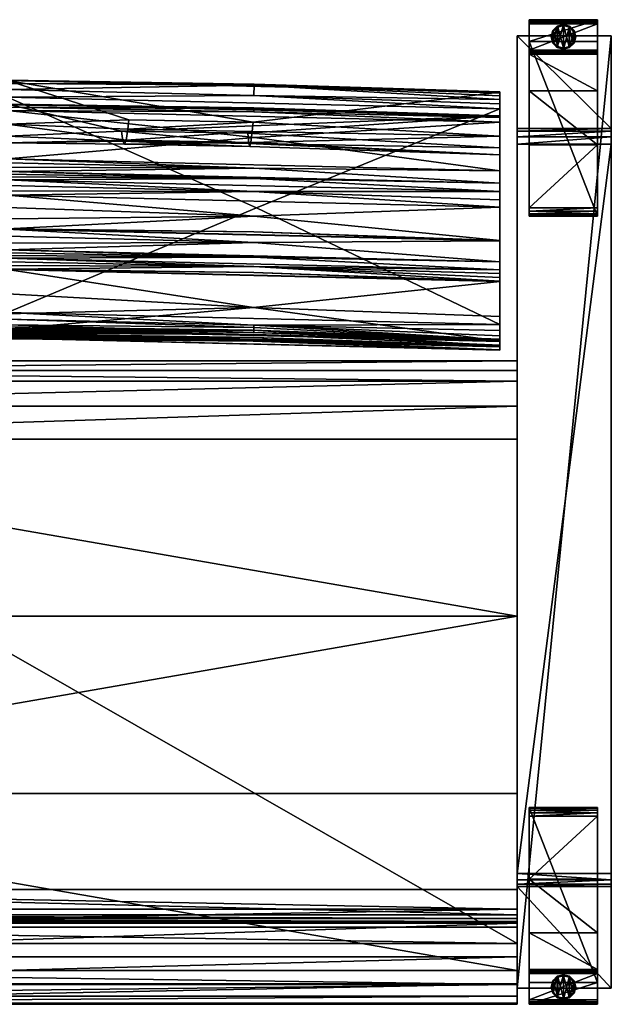
# Model space of a CAD drawing. Extents: x 0 to 85.3, y -28.7 to 0.
# Drawn here: x 18 to 35.3, y -28.7 to 0 of the extents above; entities that cross this region are included whole.
import ezdxf

# ---------------------------------------------------------------- set-up
doc = ezdxf.new("R2010")
doc.units = 0
doc.header["$LTSCALE"] = 2
for name, color, linetype in [('AFUCH-3-ARFB', 5, 'Continuous'), ('AFUCH-3-BKFB', 5, 'Continuous'), ('AFUCH-3-GDRB', 6, 'Continuous'), ('AFUCH-3-LGWD', 15, 'Continuous'), ('AFUCH-3-STFB', 5, 'Continuous')]:
    doc.layers.add(name, color=color, linetype=linetype)

msp = doc.modelspace()

# ---------------------------------------------------------------- meshes
at = {"layer": 'AFUCH-3-ARFB'}
mesh = msp.add_polyface(dxfattribs=at)
corners = [(35.252, -3.175, 23.135), (32.502, -3.254, 23.343), (35.252, -3.254, 23.343), (32.502, -3.175, 23.135), (35.252, -3.628, 23.563), (35.252, -3.416, 23.496), (32.502, -3.628, 23.563), (32.502, -3.416, 23.496), (32.502, -0.468, 3.875), (32.502, -28.252, 3.875), (32.502, -25.29, 24.945), (32.502, -25.223, 25.133), (32.502, -24.907, 25.363), (32.502, -25.089, 25.28), (35.252, -0.468, 3.875), (35.252, -24.907, 25.363), (35.252, -25.29, 24.945), (35.252, -28.252, 3.875), (35.252, -25.089, 25.28), (35.252, -25.223, 25.133)]
mesh.append_faces([[corners[k] for k in face] for face in [(0, 1, 2, 2), (6, 5, 7, 7), (2, 7, 5, 5), (0, 17, 14, 14), (18, 11, 19, 19), (10, 19, 11, 11)]], dxfattribs={"vtx0": -1})
mesh.append_faces([[corners[k] for k in face] for face in [(11, 12, 10, 10), (2, 4, 0, 0), (15, 16, 4, 4)]], dxfattribs={"vtx0": -1, "vtx1": -1})
mesh.append_faces([[corners[k] for k in face] for face in [(6, 3, 10, 10), (0, 4, 16, 16)]], dxfattribs={"vtx0": -1, "vtx1": -1, "vtx3": -1})
mesh.append_faces([[corners[k] for k in face] for face in [(0, 16, 17, 17)]], dxfattribs={"vtx0": -1, "vtx3": -1})
mesh.append_faces([[corners[k] for k in face] for face in [(4, 5, 6, 6), (1, 7, 2, 2), (7, 1, 6, 6), (8, 9, 3, 3), (3, 0, 8, 8), (6, 12, 4, 4), (18, 19, 15, 15), (15, 12, 18, 18), (13, 11, 18, 18), (16, 19, 10, 10), (17, 9, 14, 14), (16, 10, 17, 17)]], dxfattribs={"vtx1": -1})
mesh.append_faces([[corners[k] for k in face] for face in [(1, 3, 6, 6), (9, 10, 3, 3), (12, 6, 10, 10), (19, 16, 15, 15)]], dxfattribs={"vtx1": -1, "vtx3": -1})
mesh.append_faces([[corners[k] for k in face] for face in [(0, 3, 1, 1), (11, 13, 12, 12), (0, 14, 8, 8), (12, 15, 4, 4), (2, 5, 4, 4), (12, 13, 18, 18), (9, 8, 14, 14), (10, 9, 17, 17)]], dxfattribs={"vtx3": -1})
at = {"layer": 'AFUCH-3-BKFB'}
mesh = msp.add_polyface(dxfattribs=at)
corners = [(24.825, -1.913, 6.036), (17.622, -2.039, 5.867), (17.622, -1.864, 6.011), (17.622, -1.778, 6.444), (24.826, -1.884, 6.096), (17.622, -1.77, 6.218), (17.622, -9.043, 6.324), (17.622, -9.011, 6.126), (24.813, -9.123, 6.184), (17.622, -8.739, 5.843), (17.622, -8.543, 5.804), (24.816, -8.913, 5.86), (24.815, -8.978, 5.913), (17.622, -8.904, 5.957), (17.622, -3.054, 12.663), (21.16, -2.925, 11.688), (17.622, -3.598, 18.989), (21.082, -3.52, 16.897), (17.622, -3.402, 25.334), (20.989, -3.547, 23.609), (20.947, -3.25, 26.953), (21.034, -3.637, 20.253), (17.622, -2.468, 31.614), (21.132, -3.197, 13.556), (10.446, -3.516, 15.94), (10.434, -2.576, 31.739), (17.622, -2.486, 31.753), (17.622, -9.169, 16.262), (24.814, -9.268, 16.393), (17.622, -9.177, 16.369), (17.622, -9.196, 16.583), (17.622, -9.186, 16.476), (24.809, -9.336, 17.165), (17.622, -9.233, 16.991), (17.622, -9.287, 17.809), (17.622, -9.263, 17.4), (17.622, -9.288, 17.828), (24.813, -9.375, 17.807), (17.622, -9.288, 17.847), (17.622, -9.289, 17.866), (24.796, -9.384, 19.865), (17.622, -9.312, 19.222), (17.622, -9.144, 21.928), (17.622, -9.263, 20.577), (17.622, -9.111, 22.178), (24.817, -9.18, 22.273), (17.622, -9.073, 22.427), (17.622, -9.028, 22.676), (24.804, -8.398, 25.541), (17.622, -8.582, 24.622), (17.622, -7.289, 28.399), (17.622, -8.001, 26.533), (17.622, -7.283, 28.412), (24.813, -7.373, 28.376), (24.813, -7.205, 28.78), (17.622, -7.173, 28.677), (17.622, -6.957, 29.208), (17.622, -7.064, 28.942), (17.622, -6.88, 29.395), (24.818, -6.927, 29.459), (17.622, -6.8, 29.58), (17.622, -6.715, 29.764), (24.815, -6.504, 30.353), (17.622, -6.518, 30.177), (17.622, -6.11, 30.996), (17.622, -6.316, 30.587), (10.434, -7.372, 28.376), (17.622, -8.966, 9.638), (24.777, -9.058, 11.259), (17.622, -9.008, 12.952), (17.622, -2.65, 31.975), (24.811, -2.689, 31.91), (17.622, -2.549, 31.878), (24.815, -2.577, 31.739), (24.814, -2.602, 31.799), (17.622, -4.064, 32.744), (24.827, -3.443, 32.331), (17.622, -4.43, 32.835), (24.817, -4.331, 32.782), (17.622, -4.304, 32.823), (17.622, -6.099, 31.015), (17.622, -6.103, 31.009), (24.813, -6.191, 30.977), (24.817, -5.736, 31.774), (17.622, -5.807, 31.547), (17.622, -4.67, 32.815), (24.816, -4.636, 32.801), (17.622, -4.59, 32.826), (17.622, -4.51, 32.832), (17.622, -5.123, 32.55), (24.816, -5.011, 32.684), (17.622, -4.991, 32.669)]
mesh.append_faces([[corners[k] for k in face] for face in [(0, 1, 2, 2), (3, 4, 5, 5), (6, 7, 8, 8), (9, 10, 11, 11), (9, 12, 13, 13), (7, 13, 8, 8), (16, 17, 14, 14), (19, 18, 20, 20), (17, 16, 21, 21), (15, 14, 23, 23), (14, 24, 16, 16), (22, 25, 26, 26), (27, 28, 29, 29), (30, 31, 28, 28), (31, 29, 28, 28), (30, 32, 33, 33), (34, 35, 32, 32), (35, 33, 32, 32), (39, 40, 41, 41), (42, 43, 40, 40), (43, 41, 40, 40), (44, 45, 46, 46), (51, 49, 48, 48), (52, 50, 53, 53), (58, 59, 60, 60), (61, 62, 63, 63), (64, 65, 62, 62), (65, 63, 62, 62), (52, 66, 50, 50), (67, 6, 68, 68), (67, 68, 69, 69), (27, 69, 68, 68), (70, 71, 72, 72), (22, 26, 73, 73), (26, 72, 74, 74), (75, 76, 70, 70), (77, 78, 79, 79), (80, 83, 84, 84)]])
mesh.append_faces([[corners[k] for k in face] for face in [(17, 23, 14, 14), (50, 51, 48, 48), (88, 87, 86, 86)]], dxfattribs={"vtx0": -1})
mesh.append_faces([[corners[k] for k in face] for face in [(36, 37, 38, 38)]], dxfattribs={"vtx0": -1, "vtx1": -1})
mesh.append_faces([[corners[k] for k in face] for face in [(19, 21, 16, 16)]], dxfattribs={"vtx0": -1, "vtx3": -1})
mesh.append_faces([[corners[k] for k in face] for face in [(14, 15, 3, 3), (18, 19, 16, 16), (18, 22, 20, 20), (39, 38, 37, 37), (52, 54, 55, 55), (56, 57, 54, 54), (80, 81, 82, 82)]], dxfattribs={"vtx1": -1})
mesh.append_faces([[corners[k] for k in face] for face in [(57, 55, 54, 54)]], dxfattribs={"vtx1": -1, "vtx3": -1})
mesh.append_faces([[corners[k] for k in face] for face in [(36, 34, 37, 37), (47, 48, 49, 49), (81, 64, 82, 82), (85, 86, 87, 87), (89, 90, 91, 91)]], dxfattribs={"vtx3": -1})
mesh = msp.add_polyface(dxfattribs=at)
corners = [(24.825, -1.913, 6.036), (24.816, -2.21, 5.805), (17.622, -2.039, 5.867), (31.997, -2.117, 6.329), (31.997, -2.102, 6.16), (17.622, -1.778, 6.444), (17.622, -1.864, 6.011), (24.826, -1.884, 6.096), (31.997, -9.391, 6.203), (17.622, -9.043, 6.324), (24.813, -9.123, 6.184), (17.622, -8.739, 5.843), (24.816, -8.913, 5.86), (24.815, -8.978, 5.913), (17.622, -8.904, 5.957), (31.997, -2.6, 5.699), (24.89, -5.489, 5.779), (17.622, -2.26, 5.815), (17.622, -8.543, 5.804), (17.622, -1.77, 6.218), (20.989, -3.547, 23.609), (20.947, -3.25, 26.953), (24.664, -3.61, 23.588), (24.694, -3.701, 20.231), (21.034, -3.637, 20.253), (24.639, -3.313, 26.932), (17.622, -2.468, 31.614), (31.997, -2.809, 31.501), (21.16, -2.925, 11.688), (24.793, -2.989, 11.666), (24.768, -3.261, 13.534), (21.132, -3.197, 13.556), (21.082, -3.52, 16.897), (24.729, -3.584, 16.876), (17.622, -9.169, 16.262), (31.997, -9.517, 16.142), (24.814, -9.268, 16.393), (31.997, -9.544, 16.463), (17.622, -9.196, 16.583), (24.809, -9.336, 17.165), (31.997, -9.635, 17.689), (17.622, -9.287, 17.809), (24.813, -9.375, 17.807), (31.997, -9.638, 17.745), (17.622, -9.289, 17.866), (24.796, -9.384, 19.865), (31.997, -9.492, 21.808), (17.622, -9.144, 21.928), (17.622, -9.111, 22.178), (24.817, -9.18, 22.273), (17.622, -9.028, 22.676), (17.622, -9.073, 22.427), (31.997, -9.376, 22.556), (24.804, -8.398, 25.541), (31.997, -7.635, 28.281), (17.622, -7.289, 28.399), (24.813, -7.373, 28.376), (31.997, -7.629, 28.295), (17.622, -7.283, 28.412), (24.813, -7.205, 28.78), (31.997, -7.303, 29.091), (17.622, -6.957, 29.208), (17.622, -6.88, 29.395), (24.818, -6.927, 29.459), (17.622, -6.715, 29.764), (17.622, -6.8, 29.58), (31.997, -7.061, 29.647), (24.815, -6.504, 30.353), (31.997, -6.451, 30.886), (17.622, -6.11, 30.996), (24.777, -9.058, 11.259), (17.622, -2.65, 31.975), (31.997, -2.991, 31.862), (24.811, -2.689, 31.91), (24.815, -2.577, 31.739), (17.622, -2.486, 31.753), (24.814, -2.602, 31.799), (17.622, -2.549, 31.878), (17.622, -4.064, 32.744), (17.622, -4.181, 32.792), (24.817, -4.331, 32.782), (17.622, -4.304, 32.823), (24.813, -6.191, 30.977), (31.997, -6.444, 30.899), (17.622, -6.099, 31.015), (17.622, -5.123, 32.55), (17.622, -5.481, 32.059), (24.817, -5.736, 31.774), (17.622, -5.807, 31.547), (17.622, -4.43, 32.835), (17.622, -4.51, 32.832), (24.816, -4.636, 32.801), (17.622, -4.67, 32.815), (17.622, -4.838, 32.759), (24.816, -5.011, 32.684), (17.622, -4.991, 32.669)]
mesh.append_faces([[corners[k] for k in face] for face in [(3, 4, 5, 5), (0, 6, 7, 7), (8, 9, 10, 10), (11, 12, 13, 13), (10, 14, 13, 13), (15, 16, 17, 17), (6, 19, 7, 7), (34, 35, 36, 36), (37, 38, 36, 36), (38, 37, 39, 39), (40, 41, 39, 39), (41, 40, 42, 42), (43, 44, 42, 42), (48, 47, 49, 49), (50, 51, 49, 49), (50, 52, 53, 53), (54, 55, 53, 53), (55, 54, 56, 56), (57, 58, 56, 56), (58, 57, 59, 59), (60, 61, 59, 59), (62, 61, 63, 63), (64, 65, 63, 63), (64, 66, 67, 67), (68, 69, 67, 67), (9, 8, 70, 70), (35, 34, 70, 70), (71, 72, 73, 73), (27, 26, 74, 74), (74, 75, 76, 76), (77, 73, 76, 76), (78, 79, 80, 80), (79, 81, 80, 80), (69, 68, 82, 82), (83, 84, 82, 82), (85, 86, 87, 87), (86, 88, 87, 87)]])
mesh.append_faces([[corners[k] for k in face] for face in [(0, 1, 2, 2), (18, 17, 16, 16), (17, 2, 1, 1), (5, 28, 29, 29), (30, 32, 33, 33), (89, 90, 91, 91), (92, 93, 94, 94), (93, 95, 94, 94)]], dxfattribs={"vtx0": -1})
mesh.append_faces([[corners[k] for k in face] for face in [(20, 23, 24, 24)]], dxfattribs={"vtx0": -1, "vtx3": -1})
mesh.append_faces([[corners[k] for k in face] for face in [(20, 21, 22, 22), (25, 22, 21, 21), (30, 29, 31, 31), (23, 33, 24, 24), (32, 24, 33, 33), (28, 31, 29, 29), (44, 43, 45, 45)]], dxfattribs={"vtx1": -1})
mesh.append_faces([[corners[k] for k in face] for face in [(30, 31, 32, 32)]], dxfattribs={"vtx1": -1, "vtx3": -1})
mesh.append_faces([[corners[k] for k in face] for face in [(20, 22, 23, 23), (26, 27, 21, 21), (46, 47, 45, 45)]], dxfattribs={"vtx3": -1})
mesh = msp.add_polyface(dxfattribs=at)
corners = [(31.997, -3.743, 25.229), (24.639, -3.313, 26.932), (31.997, -2.809, 31.501), (31.997, -2.223, 5.872), (24.825, -1.913, 6.036), (31.997, -2.15, 5.982), (31.997, -2.33, 5.779), (24.816, -2.21, 5.805), (17.622, -1.778, 6.444), (31.997, -2.102, 6.16), (24.826, -1.884, 6.096), (31.997, -2.46, 5.72), (31.997, -2.6, 5.699), (31.997, -8.89, 5.682), (24.89, -5.489, 5.779), (17.622, -2.26, 5.815), (31.997, -3.396, 12.551), (31.997, -2.117, 6.329), (24.793, -2.989, 11.666), (24.768, -3.261, 13.534), (24.729, -3.584, 16.876), (31.997, -3.94, 18.882), (24.664, -3.61, 23.588), (20.947, -3.25, 26.953), (24.694, -3.701, 20.231), (31.997, -7.061, 29.647), (31.997, -2.991, 31.862), (31.997, -2.854, 31.706), (31.997, -4.406, 32.63), (31.997, -4.772, 32.721), (31.997, -5.013, 32.701), (31.997, -5.26, 32.602), (31.997, -5.467, 32.435), (31.997, -6.444, 30.899), (31.997, -6.451, 30.886), (31.997, -7.303, 29.091), (24.815, -2.577, 31.739), (24.814, -2.602, 31.799), (24.811, -2.689, 31.91), (17.622, -4.064, 32.744), (24.827, -3.443, 32.331), (17.622, -2.65, 31.975), (17.622, -4.43, 32.835), (24.817, -4.331, 32.782), (17.622, -5.123, 32.55), (24.817, -5.736, 31.774), (17.622, -4.67, 32.815), (24.816, -4.636, 32.801), (24.816, -5.011, 32.684)]
mesh.append_faces([[corners[k] for k in face] for face in [(0, 1, 2, 2), (3, 4, 5, 5), (3, 6, 4, 4), (8, 9, 10, 10), (4, 10, 5, 5), (6, 11, 7, 7), (11, 12, 7, 7), (12, 15, 7, 7), (5, 10, 9, 9), (16, 18, 19, 19), (16, 19, 20, 20), (16, 20, 21, 21), (1, 0, 22, 22), (1, 23, 2, 2), (20, 24, 21, 21), (2, 36, 27, 27), (36, 37, 27, 27), (26, 27, 38, 38), (38, 27, 37, 37), (39, 28, 40, 40), (28, 26, 40, 40), (26, 41, 40, 40), (42, 29, 43, 43), (29, 28, 43, 43), (28, 39, 43, 43), (32, 44, 45, 45), (46, 30, 47, 47), (30, 29, 47, 47), (29, 42, 47, 47), (44, 32, 48, 48), (32, 31, 48, 48), (31, 30, 48, 48), (30, 46, 48, 48)]])
mesh.append_faces([[corners[k] for k in face] for face in [(16, 12, 17, 17), (0, 25, 21, 21), (2, 26, 0, 0)]], dxfattribs={"vtx0": -1, "vtx1": -1})
mesh.append_faces([[corners[k] for k in face] for face in [(17, 3, 5, 5)]], dxfattribs={"vtx0": -1, "vtx3": -1})
mesh.append_faces([[corners[k] for k in face] for face in [(12, 13, 14, 14), (16, 17, 18, 18), (8, 18, 17, 17), (0, 21, 22, 22), (9, 17, 5, 5)]], dxfattribs={"vtx1": -1})
mesh.append_faces([[corners[k] for k in face] for face in [(12, 11, 17, 17), (11, 6, 17, 17), (6, 3, 17, 17), (26, 28, 0, 0), (28, 29, 0, 0), (29, 30, 0, 0), (30, 31, 0, 0), (31, 32, 0, 0), (32, 33, 0, 0), (33, 34, 0, 0), (34, 25, 0, 0), (25, 35, 21, 21)]], dxfattribs={"vtx1": -1, "vtx3": -1})
mesh.append_faces([[corners[k] for k in face] for face in [(4, 6, 7, 7), (21, 24, 22, 22), (2, 27, 26, 26)]], dxfattribs={"vtx3": -1})
mesh = msp.add_polyface(dxfattribs=at)
corners = [(31.997, -9.391, 6.203), (24.813, -9.123, 6.184), (31.997, -9.345, 5.971), (17.622, -8.543, 5.804), (31.997, -8.89, 5.682), (24.816, -8.913, 5.86), (31.997, -9.07, 5.715), (31.997, -9.225, 5.809), (24.815, -8.978, 5.913), (24.89, -5.489, 5.779), (31.997, -9.32, 11.174), (31.997, -2.6, 5.699), (31.997, -3.396, 12.551), (31.997, -7.303, 29.091), (31.997, -7.41, 28.825), (31.997, -3.94, 18.882), (31.997, -7.519, 28.56), (31.997, -7.629, 28.295), (31.997, -7.635, 28.281), (31.997, -8.655, 25.464), (31.997, -9.376, 22.556), (31.997, -9.534, 16.356), (31.997, -9.492, 21.808), (31.997, -9.638, 17.745), (31.997, -9.637, 17.727), (31.997, -9.636, 17.708), (31.997, -9.635, 17.689), (31.997, -9.544, 16.463), (31.997, -9.525, 16.249), (31.997, -9.517, 16.142), (24.814, -9.268, 16.393), (24.809, -9.336, 17.165), (24.813, -9.375, 17.807), (24.796, -9.384, 19.865), (17.622, -9.144, 21.928), (24.817, -9.18, 22.273), (17.622, -9.028, 22.676), (24.804, -8.398, 25.541), (24.813, -7.373, 28.376), (24.813, -7.205, 28.78), (17.622, -6.957, 29.208), (24.818, -6.927, 29.459), (31.997, -7.061, 29.647), (17.622, -6.715, 29.764), (31.997, -6.451, 30.886), (24.815, -6.504, 30.353), (24.777, -9.058, 11.259), (31.997, -6.444, 30.899), (24.813, -6.191, 30.977), (17.622, -6.099, 31.015), (24.817, -5.736, 31.774), (31.997, -5.467, 32.435)]
mesh.append_faces([[corners[k] for k in face] for face in [(0, 1, 2, 2), (3, 4, 5, 5), (4, 6, 5, 5), (6, 7, 5, 5), (1, 8, 2, 2), (2, 8, 5, 5), (2, 5, 7, 7), (29, 28, 30, 30), (28, 21, 30, 30), (21, 27, 30, 30), (27, 26, 31, 31), (34, 22, 35, 35), (22, 20, 35, 35), (20, 36, 35, 35), (20, 19, 37, 37), (19, 18, 37, 37), (18, 17, 38, 38), (40, 13, 41, 41), (13, 42, 41, 41), (42, 43, 41, 41), (42, 44, 45, 45), (0, 10, 46, 46), (10, 29, 46, 46), (44, 47, 48, 48), (49, 47, 50, 50), (47, 51, 50, 50)]])
mesh.append_faces([[corners[k] for k in face] for face in [(0, 6, 10, 10), (11, 12, 4, 4), (4, 10, 6, 6), (20, 21, 19, 19), (10, 15, 29, 29)]], dxfattribs={"vtx0": -1, "vtx1": -1})
mesh.append_faces([[corners[k] for k in face] for face in [(4, 12, 10, 10), (23, 27, 20, 20), (19, 29, 15, 15)]], dxfattribs={"vtx0": -1, "vtx1": -1, "vtx3": -1})
mesh.append_faces([[corners[k] for k in face] for face in [(20, 27, 21, 21)]], dxfattribs={"vtx0": -1, "vtx3": -1})
mesh.append_faces([[corners[k] for k in face] for face in [(2, 7, 0, 0), (22, 23, 20, 20), (24, 25, 23, 23), (26, 25, 32, 32), (17, 16, 39, 39)]], dxfattribs={"vtx1": -1})
mesh.append_faces([[corners[k] for k in face] for face in [(7, 6, 0, 0), (13, 14, 15, 15), (14, 16, 15, 15), (16, 17, 15, 15), (17, 18, 15, 15), (18, 19, 15, 15), (25, 26, 23, 23), (26, 27, 23, 23), (21, 28, 19, 19), (28, 29, 19, 19), (12, 15, 10, 10), (25, 24, 32, 32), (23, 22, 33, 33), (16, 14, 39, 39)]], dxfattribs={"vtx1": -1, "vtx3": -1})
mesh.append_faces([[corners[k] for k in face] for face in [(4, 3, 9, 9), (24, 23, 32, 32), (14, 13, 39, 39)]], dxfattribs={"vtx3": -1})
at = {"layer": 'AFUCH-3-GDRB'}
mesh = msp.add_polyface(dxfattribs=at)
corners = [(33.541, -0.322, 0.187), (33.541, -0.682, 0.187), (33.672, -0.191, 0.187), (33.492, -0.502, 0.187), (34.032, -0.813, 0.187), (34.032, -0.191, 0.187), (33.852, -0.861, 0.187), (34.163, -0.322, 0.187), (34.211, -0.502, 0.187), (34.163, -0.682, 0.187), (33.852, -0.142, 0.187), (33.672, -0.813, 0.187), (33.852, -0.861, 0.031), (33.672, -0.813, 0.031), (33.541, -0.682, 0.031), (33.492, -0.502, 0.031), (33.541, -0.322, 0.031), (33.672, -0.191, 0.031), (33.852, -0.142, 0.031), (34.032, -0.191, 0.031), (34.163, -0.322, 0.031), (34.211, -0.502, 0.031), (34.163, -0.682, 0.031), (34.032, -0.813, 0.031), (33.567, -0.666, 0), (33.554, -0.674, 0.004), (33.523, -0.502, 0), (33.68, -0.8, 0.004), (33.674, -0.81, 0.016), (33.544, -0.68, 0.016), (33.567, -0.338, 0), (33.554, -0.33, 0.004), (33.688, -0.217, 0), (33.508, -0.502, 0.004), (33.497, -0.502, 0.016), (33.544, -0.324, 0.015), (33.852, -0.173, 0), (33.852, -0.158, 0.004), (34.016, -0.217, 0), (33.68, -0.204, 0.004), (33.674, -0.194, 0.015), (33.852, -0.147, 0.015), (34.136, -0.338, 0), (34.15, -0.33, 0.004), (34.18, -0.502, 0), (34.024, -0.204, 0.004), (34.03, -0.194, 0.015), (34.16, -0.324, 0.015), (34.136, -0.666, 0), (34.15, -0.674, 0.004), (34.016, -0.786, 0), (34.196, -0.502, 0.004), (34.207, -0.502, 0.016), (34.16, -0.68, 0.016), (33.852, -0.846, 0.004), (33.852, -0.83, 0), (34.024, -0.8, 0.004), (34.03, -0.81, 0.016), (33.852, -0.857, 0.016), (33.688, -0.786, 0)]
mesh.append_faces([[corners[k] for k in face] for face in [(25, 28, 29, 29), (31, 34, 35, 35), (37, 40, 41, 41), (43, 46, 47, 47), (49, 52, 53, 53), (54, 57, 58, 58), (59, 54, 27, 27), (12, 28, 58, 58), (23, 58, 57, 57), (22, 57, 53, 53), (20, 52, 47, 47), (18, 46, 41, 41), (16, 40, 35, 35), (14, 34, 29, 29), (58, 27, 54, 54)]], dxfattribs={"vtx0": -1})
mesh.append_faces([[corners[k] for k in face] for face in [(0, 1, 2, 2), (4, 5, 6, 6), (5, 4, 7, 7), (9, 7, 4, 4), (6, 10, 11, 11), (2, 11, 10, 10), (59, 32, 55, 55), (32, 59, 30, 30), (24, 30, 59, 59), (55, 36, 50, 50), (42, 48, 38, 38), (38, 50, 36, 36)]], dxfattribs={"vtx0": -1, "vtx1": -1})
mesh.append_faces([[corners[k] for k in face] for face in [(8, 7, 9, 9), (12, 6, 13, 13), (1, 14, 11, 11), (14, 1, 15, 15), (0, 16, 3, 3), (16, 0, 17, 17), (10, 18, 2, 2), (18, 10, 19, 19), (7, 20, 5, 5), (20, 7, 21, 21), (9, 22, 8, 8), (22, 9, 23, 23), (6, 12, 4, 4), (4, 23, 9, 9), (8, 21, 7, 7), (5, 19, 10, 10), (2, 17, 0, 0), (3, 15, 1, 1), (11, 13, 6, 6), (24, 25, 26, 26), (25, 24, 27, 27), (30, 31, 32, 32), (31, 30, 33, 33), (36, 37, 38, 38), (37, 36, 39, 39), (42, 43, 44, 44), (43, 42, 45, 45), (48, 49, 50, 50), (49, 48, 51, 51), (54, 55, 56, 56), (49, 53, 56, 56), (43, 47, 51, 51), (37, 41, 45, 45), (31, 35, 39, 39), (25, 29, 33, 33), (55, 54, 59, 59), (59, 27, 24, 24), (28, 13, 29, 29), (15, 34, 14, 14), (34, 15, 35, 35), (17, 40, 16, 16), (40, 17, 41, 41), (19, 46, 18, 18), (46, 19, 47, 47), (21, 52, 20, 20), (52, 21, 53, 53), (23, 57, 22, 22), (12, 58, 23, 23), (50, 56, 55, 55), (44, 51, 48, 48), (38, 45, 42, 42), (32, 39, 36, 36), (26, 33, 30, 30), (26, 30, 24, 24)]], dxfattribs={"vtx1": -1})
mesh.append_faces([[corners[k] for k in face] for face in [(5, 10, 6, 6), (1, 11, 2, 2), (32, 36, 55, 55), (48, 50, 38, 38)]], dxfattribs={"vtx1": -1, "vtx3": -1})
mesh.append_faces([[corners[k] for k in face] for face in [(0, 3, 1, 1), (12, 23, 4, 4), (22, 21, 8, 8), (20, 19, 5, 5), (18, 17, 2, 2), (16, 15, 3, 3), (14, 13, 11, 11), (25, 27, 28, 28), (31, 33, 34, 34), (37, 39, 40, 40), (43, 45, 46, 46), (49, 51, 52, 52), (54, 56, 57, 57), (49, 56, 50, 50), (43, 51, 44, 44), (37, 45, 38, 38), (31, 39, 32, 32), (25, 33, 26, 26), (12, 13, 28, 28), (21, 22, 53, 53), (19, 20, 47, 47), (17, 18, 41, 41), (15, 16, 35, 35), (13, 14, 29, 29), (53, 57, 56, 56), (47, 52, 51, 51), (41, 46, 45, 45), (35, 40, 39, 39), (29, 34, 33, 33), (58, 28, 27, 27), (42, 44, 48, 48)]], dxfattribs={"vtx3": -1})
mesh = msp.add_polyface(dxfattribs=at)
corners = [(34.163, -28.399, 0.188), (34.163, -28.039, 0.188), (34.032, -28.53, 0.188), (34.211, -28.219, 0.188), (33.672, -27.907, 0.188), (33.672, -28.53, 0.188), (33.852, -27.859, 0.188), (33.541, -28.399, 0.188), (33.492, -28.219, 0.188), (33.541, -28.039, 0.188), (33.852, -28.578, 0.188), (34.032, -27.907, 0.188), (33.852, -27.859, 0.032), (34.032, -27.907, 0.032), (34.163, -28.039, 0.032), (34.211, -28.219, 0.032), (34.163, -28.399, 0.032), (34.032, -28.53, 0.032), (33.852, -28.578, 0.032), (33.672, -28.53, 0.032), (33.541, -28.399, 0.032), (33.492, -28.219, 0.032), (33.541, -28.039, 0.032), (33.672, -27.907, 0.032), (34.136, -28.055, 0.001), (34.15, -28.047, 0.005), (34.18, -28.219, 0.001), (34.024, -27.921, 0.005), (34.03, -27.911, 0.016), (34.16, -28.041, 0.016), (34.136, -28.383, 0.001), (34.15, -28.391, 0.005), (34.016, -28.503, 0.001), (34.196, -28.219, 0.005), (34.207, -28.219, 0.016), (34.16, -28.396, 0.016), (33.852, -28.547, 0.001), (33.852, -28.563, 0.005), (33.688, -28.503, 0.001), (34.024, -28.517, 0.005), (34.03, -28.527, 0.016), (33.852, -28.574, 0.016), (33.567, -28.383, 0.001), (33.554, -28.391, 0.005), (33.523, -28.219, 0.001), (33.68, -28.517, 0.005), (33.674, -28.527, 0.016), (33.544, -28.396, 0.016), (33.567, -28.055, 0.001), (33.554, -28.047, 0.005), (33.688, -27.934, 0.001), (33.508, -28.219, 0.005), (33.497, -28.219, 0.016), (33.544, -28.041, 0.016), (33.852, -27.875, 0.005), (33.852, -27.89, 0.001), (33.68, -27.921, 0.005), (33.674, -27.911, 0.016), (33.852, -27.863, 0.016), (34.016, -27.934, 0.001)]
mesh.append_faces([[corners[k] for k in face] for face in [(25, 28, 29, 29), (31, 34, 35, 35), (37, 40, 41, 41), (43, 46, 47, 47), (49, 52, 53, 53), (54, 57, 58, 58), (59, 54, 27, 27), (23, 58, 57, 57), (21, 53, 52, 52), (19, 47, 46, 46), (17, 41, 40, 40), (15, 35, 34, 34), (13, 29, 28, 28), (58, 27, 54, 54)]], dxfattribs={"vtx0": -1})
mesh.append_faces([[corners[k] for k in face] for face in [(0, 1, 2, 2), (4, 5, 6, 6), (5, 4, 7, 7), (9, 7, 4, 4), (6, 10, 11, 11), (2, 11, 10, 10), (59, 32, 55, 55), (32, 59, 30, 30), (24, 30, 59, 59), (55, 36, 50, 50), (42, 48, 38, 38), (38, 50, 36, 36)]], dxfattribs={"vtx0": -1, "vtx1": -1})
mesh.append_faces([[corners[k] for k in face] for face in [(8, 7, 9, 9), (12, 6, 13, 13), (1, 14, 11, 11), (14, 1, 15, 15), (0, 16, 3, 3), (16, 0, 17, 17), (10, 18, 2, 2), (18, 10, 19, 19), (7, 20, 5, 5), (20, 7, 21, 21), (9, 22, 8, 8), (22, 9, 23, 23), (6, 12, 4, 4), (4, 23, 9, 9), (8, 21, 7, 7), (5, 19, 10, 10), (2, 17, 0, 0), (3, 15, 1, 1), (11, 13, 6, 6), (24, 25, 26, 26), (25, 24, 27, 27), (30, 31, 32, 32), (31, 30, 33, 33), (36, 37, 38, 38), (37, 36, 39, 39), (42, 43, 44, 44), (43, 42, 45, 45), (48, 49, 50, 50), (49, 48, 51, 51), (54, 55, 56, 56), (49, 53, 56, 56), (43, 47, 51, 51), (37, 41, 45, 45), (31, 35, 39, 39), (25, 29, 33, 33), (55, 54, 59, 59), (59, 27, 24, 24), (12, 13, 58, 58), (14, 29, 13, 13), (29, 14, 34, 34), (16, 35, 15, 15), (35, 16, 40, 40), (18, 41, 17, 17), (41, 18, 46, 46), (20, 47, 19, 19), (47, 20, 52, 52), (22, 53, 21, 21), (53, 22, 57, 57), (12, 58, 23, 23), (23, 57, 22, 22), (50, 56, 55, 55), (44, 51, 48, 48), (38, 45, 42, 42), (32, 39, 36, 36), (26, 33, 30, 30), (26, 30, 24, 24)]], dxfattribs={"vtx1": -1})
mesh.append_faces([[corners[k] for k in face] for face in [(5, 10, 6, 6), (1, 11, 2, 2), (32, 36, 55, 55), (48, 50, 38, 38)]], dxfattribs={"vtx1": -1, "vtx3": -1})
mesh.append_faces([[corners[k] for k in face] for face in [(0, 3, 1, 1), (12, 23, 4, 4), (22, 21, 8, 8), (20, 19, 5, 5), (18, 17, 2, 2), (16, 15, 3, 3), (14, 13, 11, 11), (25, 27, 28, 28), (31, 33, 34, 34), (37, 39, 40, 40), (43, 45, 46, 46), (49, 51, 52, 52), (54, 56, 57, 57), (49, 56, 50, 50), (43, 51, 44, 44), (37, 45, 38, 38), (31, 39, 32, 32), (25, 33, 26, 26), (29, 34, 33, 33), (35, 40, 39, 39), (41, 46, 45, 45), (47, 52, 51, 51), (53, 57, 56, 56), (20, 21, 52, 52), (18, 19, 46, 46), (16, 17, 40, 40), (14, 15, 34, 34), (13, 28, 58, 58), (58, 28, 27, 27), (42, 44, 48, 48)]], dxfattribs={"vtx3": -1})
at = {"layer": 'AFUCH-3-LGWD'}
mesh = msp.add_polyface(dxfattribs=at)
corners = [(32.852, -5.583, 3.143), (32.852, -5.664, 3.198), (32.852, -5.487, 3.125), (32.852, -5.717, 3.279), (32.852, -5.735, 3.375), (32.852, -3.649, 2.761), (32.852, -0.637, 3.875), (32.852, -2.08, 1.736), (32.852, -5.735, 3.875), (32.852, -0.894, 0.125), (34.852, -0.941, 0.134), (32.852, -0.941, 0.134), (34.852, -0.894, 0.125), (32.852, -1.008, 0.199), (32.852, -0.981, 0.16), (34.852, -1.008, 0.199), (34.852, -0.981, 0.16), (34.852, -0.125, 0.124), (32.852, -0.125, 0.124), (32.852, -0.002, 0.271), (32.852, -0.004, 0.217), (32.852, -0.029, 0.169), (32.852, -0.072, 0.136), (34.852, -0.002, 0.271), (34.852, -0.004, 0.217), (34.852, -0.029, 0.169), (34.852, -0.072, 0.136), (34.852, -5.487, 3.125), (34.852, -5.583, 3.143), (34.852, -5.717, 3.279), (34.852, -5.664, 3.198), (34.852, -5.735, 3.375), (34.852, -3.649, 2.761), (34.852, -2.08, 1.736), (34.852, -5.735, 3.875), (34.852, -0.637, 3.875)]
mesh.append_faces([[corners[k] for k in face] for face in [(9, 10, 11, 11), (15, 14, 16, 16), (11, 16, 14, 14), (29, 1, 30, 30), (1, 29, 3, 3), (31, 3, 29, 29), (13, 33, 7, 7)]], dxfattribs={"vtx0": -1})
mesh.append_faces([[corners[k] for k in face] for face in [(5, 6, 7, 7), (6, 5, 8, 8), (2, 8, 5, 5), (9, 19, 18, 18), (7, 19, 13, 13), (2, 27, 0, 0), (27, 2, 32, 32), (16, 12, 15, 15), (15, 23, 33, 33), (33, 35, 32, 32), (31, 27, 34, 34), (34, 32, 35, 35)]], dxfattribs={"vtx0": -1, "vtx1": -1})
mesh.append_faces([[corners[k] for k in face] for face in [(9, 13, 19, 19), (15, 12, 23, 23)]], dxfattribs={"vtx0": -1, "vtx1": -1, "vtx3": -1})
mesh.append_faces([[corners[k] for k in face] for face in [(13, 15, 33, 33), (23, 12, 17, 17)]], dxfattribs={"vtx0": -1, "vtx3": -1})
mesh.append_faces([[corners[k] for k in face] for face in [(0, 1, 2, 2), (10, 16, 11, 11), (12, 9, 17, 17), (11, 14, 9, 9), (23, 24, 19, 19), (25, 21, 24, 24), (21, 25, 22, 22), (18, 22, 17, 17), (20, 19, 24, 24), (4, 3, 31, 31), (1, 0, 30, 30), (33, 32, 7, 7), (31, 34, 4, 4), (19, 6, 23, 23), (26, 25, 17, 17), (8, 34, 6, 6)]], dxfattribs={"vtx1": -1})
mesh.append_faces([[corners[k] for k in face] for face in [(1, 3, 2, 2), (3, 4, 2, 2), (4, 8, 2, 2), (13, 14, 15, 15), (14, 13, 9, 9), (6, 19, 7, 7), (19, 20, 18, 18), (20, 21, 18, 18), (25, 24, 17, 17), (24, 23, 17, 17), (23, 35, 33, 33), (31, 29, 27, 27), (29, 30, 27, 27), (27, 32, 34, 34)]], dxfattribs={"vtx1": -1, "vtx3": -1})
mesh.append_faces([[corners[k] for k in face] for face in [(9, 12, 10, 10), (9, 18, 17, 17), (21, 22, 18, 18), (25, 26, 22, 22), (21, 20, 24, 24), (22, 26, 17, 17), (27, 28, 0, 0), (0, 28, 30, 30), (2, 5, 32, 32), (32, 5, 7, 7), (34, 8, 4, 4), (6, 35, 23, 23), (16, 10, 12, 12), (30, 28, 27, 27), (34, 35, 6, 6)]], dxfattribs={"vtx3": -1})
mesh = msp.add_polyface(dxfattribs=at)
corners = [(34.852, -23.138, 3.144), (34.852, -23.057, 3.198), (34.852, -23.234, 3.125), (34.852, -23.003, 3.279), (34.852, -22.985, 3.375), (34.852, -25.072, 2.762), (34.852, -28.083, 3.875), (34.852, -26.641, 1.737), (34.852, -22.985, 3.875), (34.852, -27.827, 0.125), (32.852, -27.78, 0.134), (34.852, -27.78, 0.134), (32.852, -27.827, 0.125), (34.852, -27.712, 0.199), (34.852, -27.74, 0.16), (32.852, -27.712, 0.199), (32.852, -27.74, 0.16), (32.852, -28.596, 0.125), (34.852, -28.596, 0.125), (34.852, -28.719, 0.272), (34.852, -28.716, 0.218), (34.852, -28.691, 0.17), (34.852, -28.649, 0.137), (32.852, -28.719, 0.272), (32.852, -28.716, 0.218), (32.852, -28.691, 0.17), (32.852, -28.649, 0.137), (32.852, -23.234, 3.125), (32.852, -23.138, 3.144), (32.852, -23.003, 3.279), (32.852, -23.057, 3.198), (32.852, -22.985, 3.375), (32.852, -25.072, 2.762), (32.852, -26.641, 1.737), (32.852, -22.985, 3.875), (32.852, -28.083, 3.875)]
mesh.append_faces([[corners[k] for k in face] for face in [(9, 10, 11, 11), (15, 14, 16, 16), (11, 16, 14, 14), (29, 1, 30, 30), (1, 29, 3, 3), (31, 3, 29, 29), (13, 33, 7, 7)]], dxfattribs={"vtx0": -1})
mesh.append_faces([[corners[k] for k in face] for face in [(5, 6, 7, 7), (6, 5, 8, 8), (2, 8, 5, 5), (9, 19, 18, 18), (7, 19, 13, 13), (2, 27, 0, 0), (27, 2, 32, 32), (16, 12, 15, 15), (15, 23, 33, 33), (33, 35, 32, 32), (31, 27, 34, 34), (34, 32, 35, 35)]], dxfattribs={"vtx0": -1, "vtx1": -1})
mesh.append_faces([[corners[k] for k in face] for face in [(9, 13, 19, 19), (15, 12, 23, 23)]], dxfattribs={"vtx0": -1, "vtx1": -1, "vtx3": -1})
mesh.append_faces([[corners[k] for k in face] for face in [(13, 15, 33, 33), (23, 12, 17, 17)]], dxfattribs={"vtx0": -1, "vtx3": -1})
mesh.append_faces([[corners[k] for k in face] for face in [(0, 1, 2, 2), (10, 16, 11, 11), (12, 9, 17, 17), (11, 14, 9, 9), (23, 24, 19, 19), (25, 21, 24, 24), (21, 25, 22, 22), (18, 22, 17, 17), (20, 19, 24, 24), (4, 3, 31, 31), (1, 0, 30, 30), (33, 32, 7, 7), (31, 34, 4, 4), (19, 6, 23, 23), (26, 25, 17, 17), (8, 34, 6, 6)]], dxfattribs={"vtx1": -1})
mesh.append_faces([[corners[k] for k in face] for face in [(1, 3, 2, 2), (3, 4, 2, 2), (4, 8, 2, 2), (13, 14, 15, 15), (14, 13, 9, 9), (6, 19, 7, 7), (19, 20, 18, 18), (20, 21, 18, 18), (25, 24, 17, 17), (24, 23, 17, 17), (23, 35, 33, 33), (31, 29, 27, 27), (29, 30, 27, 27), (27, 32, 34, 34)]], dxfattribs={"vtx1": -1, "vtx3": -1})
mesh.append_faces([[corners[k] for k in face] for face in [(9, 12, 10, 10), (9, 18, 17, 17), (21, 22, 18, 18), (25, 26, 22, 22), (21, 20, 24, 24), (22, 26, 17, 17), (27, 28, 0, 0), (0, 28, 30, 30), (2, 5, 32, 32), (32, 5, 7, 7), (34, 8, 4, 4), (6, 35, 23, 23), (16, 10, 12, 12), (30, 28, 27, 27), (34, 35, 6, 6)]], dxfattribs={"vtx3": -1})
at = {"layer": 'AFUCH-3-STFB'}
mesh = msp.add_polyface(dxfattribs=at)
corners = [(32.502, -9.949, 11.396), (32.502, -26.949, 11.363), (2.751, -9.949, 11.396), (2.751, -26.949, 11.363), (2.751, -26.475, 9.356), (32.502, -26.475, 9.356), (32.502, -25.949, 7.361), (32.502, -25.371, 5.381), (2.751, -25.371, 5.381), (2.751, -25.949, 7.361), (32.502, -26.115, 5.379), (2.751, -26.115, 5.379), (2.751, -10.236, 15.717), (32.502, -10.236, 15.717), (32.502, -26.218, 5.401), (2.751, -26.218, 5.401), (32.502, -26.354, 5.557), (2.751, -26.354, 5.557), (32.502, -26.303, 5.464), (2.751, -26.303, 5.464), (2.751, -27.336, 9.135), (32.502, -27.336, 9.135), (2.751, -28.126, 12.76), (32.502, -28.723, 16.421), (2.751, -28.723, 16.421), (32.502, -28.126, 12.76), (2.751, -28.69, 16.843), (32.502, -28.486, 17.213), (2.751, -28.486, 17.213), (32.502, -28.69, 16.843), (32.502, -12.235, 17.584), (2.751, -12.235, 17.584), (32.502, -17.399, 17.887), (2.751, -17.399, 17.887), (2.751, -27.734, 17.556), (32.502, -27.734, 17.556), (2.751, -22.571, 17.878), (32.502, -22.571, 17.878), (32.502, -28.147, 17.466), (2.751, -28.147, 17.466), (32.502, -10.546, 16.661), (2.751, -10.546, 16.661), (32.502, -11.272, 17.339), (2.751, -11.272, 17.339)]
mesh.append_faces([[corners[k] for k in face] for face in [(11, 14, 15, 15), (25, 24, 22, 22), (26, 27, 28, 28), (27, 26, 29, 29), (24, 29, 26, 26), (31, 42, 43, 43)]], dxfattribs={"vtx0": -1})
mesh.append_faces([[corners[k] for k in face] for face in [(4, 20, 3, 3), (20, 9, 17, 17), (3, 33, 2, 2), (26, 34, 24, 24), (2, 33, 12, 12), (31, 12, 33, 33), (24, 36, 22, 22), (11, 17, 8, 8), (0, 32, 1, 1), (32, 13, 30, 30), (40, 30, 13, 13), (35, 23, 37, 37), (16, 6, 21, 21), (18, 10, 16, 16), (21, 1, 25, 25)]], dxfattribs={"vtx0": -1, "vtx1": -1})
mesh.append_faces([[corners[k] for k in face] for face in [(3, 22, 36, 36), (37, 25, 1, 1)]], dxfattribs={"vtx0": -1, "vtx1": -1, "vtx3": -1})
mesh.append_faces([[corners[k] for k in face] for face in [(3, 36, 33, 33)]], dxfattribs={"vtx0": -1, "vtx3": -1})
mesh.append_faces([[corners[k] for k in face] for face in [(0, 1, 2, 2), (3, 1, 4, 4), (5, 6, 4, 4), (7, 8, 6, 6), (9, 4, 6, 6), (7, 10, 8, 8), (2, 12, 0, 0), (16, 17, 18, 18), (14, 18, 15, 15), (20, 21, 22, 22), (17, 16, 20, 20), (23, 24, 25, 25), (23, 29, 24, 24), (30, 31, 32, 32), (34, 35, 36, 36), (33, 36, 32, 32), (35, 34, 38, 38), (27, 38, 28, 28), (13, 12, 40, 40), (42, 40, 43, 43), (15, 19, 11, 11), (43, 41, 31, 31), (42, 30, 40, 40), (38, 27, 35, 35)]], dxfattribs={"vtx1": -1})
mesh.append_faces([[corners[k] for k in face] for face in [(4, 9, 20, 20), (9, 8, 17, 17), (19, 17, 11, 11), (20, 22, 3, 3), (26, 28, 34, 34), (34, 36, 24, 24), (41, 12, 31, 31), (0, 13, 32, 32), (32, 37, 1, 1), (27, 29, 35, 35), (29, 23, 35, 35), (23, 25, 37, 37), (10, 7, 16, 16), (7, 6, 16, 16), (6, 5, 21, 21), (5, 1, 21, 21)]], dxfattribs={"vtx1": -1, "vtx3": -1})
mesh.append_faces([[corners[k] for k in face] for face in [(1, 3, 2, 2), (1, 5, 4, 4), (8, 9, 6, 6), (10, 11, 8, 8), (12, 13, 0, 0), (11, 10, 14, 14), (17, 19, 18, 18), (18, 19, 15, 15), (16, 21, 20, 20), (21, 25, 22, 22), (31, 33, 32, 32), (35, 37, 36, 36), (36, 37, 32, 32), (34, 39, 38, 38), (38, 39, 28, 28), (12, 41, 40, 40), (31, 30, 42, 42), (40, 41, 43, 43), (28, 39, 34, 34), (18, 14, 10, 10)]], dxfattribs={"vtx3": -1})

doc.saveas('drawing.dxf')
